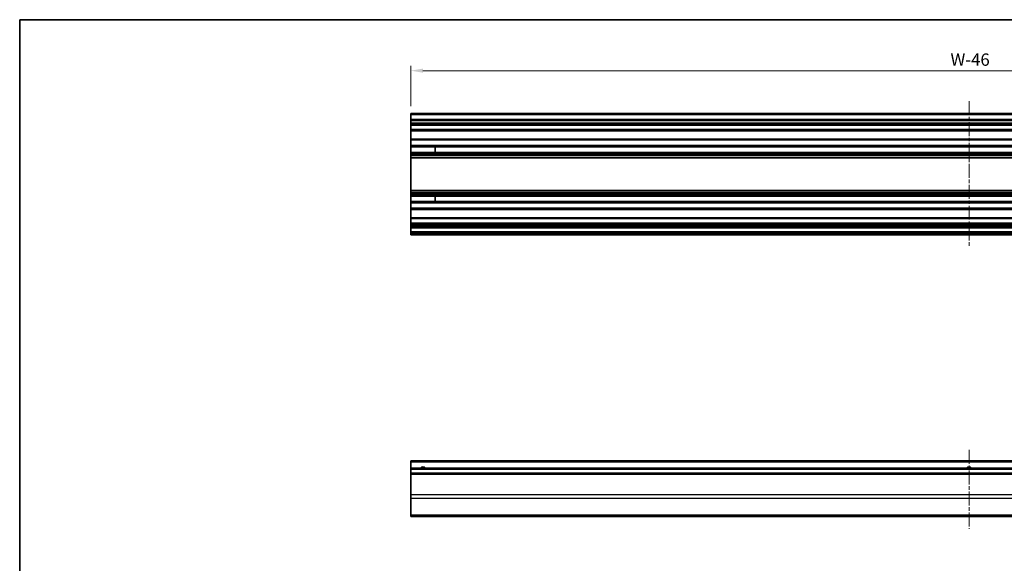
# Model space of a CAD drawing. Units: millimetres. Extents: x 0 to 11594, y -24 to 2810.
# Drawn here: x 3735 to 4135, y 341 to 562 of the extents above; entities that cross this region are included whole.
import ezdxf

# ---------------------------------------------------------------- set-up
doc = ezdxf.new("R2010")
doc.units = ezdxf.units.MM
doc.linetypes.add('CHAIN', pattern=[0.3543, 0.2362, -0.0295, 0.0591, -0.0295])
for name, color, linetype, lineweight in [('Border (ISO)', 7, 'Continuous', 35), ('Centerline (ISO)', 131, 'Continuous', 18), ('Dimension (ISO)', 7, 'Continuous', 18), ('Dimension (ISO) @ 1', 7, 'Continuous', 18), ('Visible (ISO)', 7, 'Continuous', 35), ('Visible Narrow (ISO)', 7, 'Continuous', 25)]:
    doc.layers.add(name, color=color, linetype=linetype, lineweight=lineweight)
doc.styles.add('Note Text (TK)', font='txt')
doc.dimstyles.new('Default - Method 1b (TK)', dxfattribs={"dimscale": 2.5, "dimtxt": 2.5, "dimasz": 2.5, "dimexe": 1, "dimexo": 1.5, "dimgap": 1, "dimtad": 1, "dimtoh": 1, "dimrnd": 1e-08, "dimdsep": 46, "dimtxsty": 'Note Text (TK)', "dimcen": 0.09, "dimdle": 5, "dimclrd": 100, "dimclre": 100, "dimclrt": 7, "dimadec": 1, "dimazin": 1, "dimtfac": 1, "dimtmove": 0, "dimatfit": 3, "dimfxl": 1, "dimtolj": 1, "dimlwd": -1, "dimlwe": -1, "dimarcsym": 0})

# ---------------------------------------------------------------- blocks, each defined once
blk = doc.blocks.new('図面枠 tk図枠')
at = {"layer": 'Border (ISO)'}
for q in [(405.5, 289), (14.5, 8)]:
    blk.add_line((14.5, 289), q, dxfattribs=at)
blk = doc.blocks.new('*D72')
at = {"layer": 'Defpoints', "color": 0}
for p in [(4347.44, 541.25), (3893.44, 523.84), (4347.44, 523.84)]:
    blk.add_point(p, dxfattribs=at)
at = {"layer": 'Dimension (ISO)', "color": 100}
for p, q in [((3893.44, 526.84), (3893.44, 543.25)), ((3898.44, 541.25), (4342.44, 541.25)), ((4347.44, 526.84), (4347.44, 543.25))]:
    blk.add_line(p, q, dxfattribs=at)
for points in [[(3898.44, 542.09), (3898.44, 540.42), (3893.44, 541.25)], [(4342.44, 542.09), (4342.44, 540.42), (4347.44, 541.25)]]:
    blk.add_solid(points, dxfattribs=at)
at = {"layer": 'Dimension (ISO)', "color": 7, "insert": (4111.38, 545.75), "char_height": 5, "attachment_point": 4, "style": 'Note Text (TK)'}
blk.add_mtext('\\A1; W-46', dxfattribs=at)

msp = doc.modelspace()

# ---------------------------------------------------------------- linework, layer by layer
at = {"layer": 'Centerline (ISO)', "linetype": 'CHAIN', "ltscale": 23.990969}
for p, q in [((4120.4445, 528.8397), (4120.4445, 469.4397)), ((4120.4445, 387.0635), (4120.4445, 354.8635))]:
    msp.add_line(p, q, dxfattribs=at)
at = {"layer": 'Visible (ISO)'}
for p, q in [((3893.4445, 523.3397), (3893.4445, 523.8397)), ((4347.4445, 523.8397), (3893.4445, 523.8397)), ((3893.4445, 523.3397), (3893.4445, 521.3397)), ((3893.4445, 520.8397), (3893.4445, 521.3397)), ((4347.4445, 521.3397), (3893.4445, 521.3397)), ((3893.4445, 520.8397), (3893.4445, 519.8397)), ((3893.4445, 519.3397), (3893.4445, 519.8397)), ((3893.4445, 518.9897), (3893.4445, 519.3397)), ((4347.4445, 519.3397), (3893.4445, 519.3397)), ((3893.4445, 518.9897), (3893.4445, 517.3397)), ((3893.4445, 516.8397), (3893.4445, 517.3397)), ((3893.4445, 516.8397), (3893.4445, 513.4397)), ((4347.4445, 516.8397), (3893.4445, 516.8397)), ((3893.4445, 512.9397), (3893.4445, 513.4397)), ((4347.4445, 513.4397), (3893.4445, 513.4397)), ((3893.4445, 512.9397), (3893.4445, 510.8124)), ((3893.4445, 510.2695), (3893.4445, 510.8124)), ((4347.4445, 510.8124), (3893.4445, 510.8124)), ((3893.4445, 510.2695), (3893.4445, 508.01)), ((4347.4445, 510.2695), (3893.4445, 510.2695)), ((3903.4445, 508.0015), (3903.4445, 510.2779)), ((3893.4445, 507.467), (3893.4445, 508.01)), ((4347.4445, 508.01), (3893.4445, 508.01)), ((3893.4445, 507.467), (3893.4445, 506.9528)), ((4347.4445, 507.467), (3893.4445, 507.467)), ((3893.4445, 506.6161), (3893.4445, 506.9528)), ((4347.4445, 506.9528), (3893.4445, 506.9528)), ((3893.4445, 505.7396), (3893.4445, 506.6161)), ((3893.4445, 505.7396), (3893.4445, 492.5398)), ((4347.4445, 505.7396), (3893.4445, 505.7396)), ((3893.4445, 491.6633), (3893.4445, 492.5398)), ((4347.4445, 492.5398), (3893.4445, 492.5398)), ((3893.4445, 491.3266), (3893.4445, 491.6633)), ((3893.4445, 491.3266), (3893.4445, 490.8124)), ((4347.4445, 491.3266), (3893.4445, 491.3266)), ((3893.4445, 490.2695), (3893.4445, 490.8124)), ((4347.4445, 490.8124), (3893.4445, 490.8124)), ((3893.4445, 490.2695), (3893.4445, 488.01)), ((4347.4445, 490.2695), (3893.4445, 490.2695)), ((3903.4445, 488.0015), (3903.4445, 490.2779)), ((3893.4445, 487.467), (3893.4445, 488.01)), ((4347.4445, 488.01), (3893.4445, 488.01)), ((3893.4445, 487.467), (3893.4445, 485.3397)), ((4347.4445, 487.467), (3893.4445, 487.467)), ((3893.4445, 484.8397), (3893.4445, 485.3397)), ((3893.4445, 484.8397), (3893.4445, 481.4397)), ((4347.4445, 484.8397), (3893.4445, 484.8397)), ((3893.4445, 480.9397), (3893.4445, 481.4397)), ((4347.4445, 481.4397), (3893.4445, 481.4397)), ((3893.4445, 480.9397), (3893.4445, 479.2897)), ((3893.4445, 478.7897), (3893.4445, 479.2897)), ((3893.4445, 478.7897), (3893.4445, 478.4897)), ((4347.4445, 478.7897), (3893.4445, 478.7897)), ((3893.4445, 477.9897), (3893.4445, 478.4897)), ((4347.4445, 478.4897), (3893.4445, 478.4897)), ((3893.4445, 477.9897), (3893.4445, 477.7897)), ((3893.4445, 477.2897), (3893.4445, 477.7897)), ((3893.4445, 477.2897), (3893.4445, 475.6397)), ((4347.4445, 477.2897), (3893.4445, 477.2897)), ((3893.4445, 475.1397), (3893.4445, 475.6397)), ((4347.4445, 475.6397), (3893.4445, 475.6397)), ((3893.4445, 475.1397), (3893.4445, 474.9397)), ((3893.4445, 474.4397), (3893.4445, 474.9397)), ((4347.4445, 474.4397), (3893.4445, 474.4397)), ((3893.4445, 382.0635), (3893.4445, 382.5635)), ((4347.4445, 382.5635), (3893.4445, 382.5635)), ((3893.4445, 382.0635), (3893.4445, 379.5635)), ((3893.4445, 379.0635), (3893.4445, 379.5635)), ((4347.4445, 379.5635), (3893.4445, 379.5635)), ((3893.4445, 379.0635), (3893.4445, 377.5635)), ((3893.4445, 377.0635), (3893.4445, 377.5635)), ((4347.4445, 377.5635), (3893.4445, 377.5635)), ((3893.4445, 377.0635), (3893.4445, 368.6919)), ((3893.4445, 367.2777), (3893.4445, 368.6919)), ((3893.4445, 367.2777), (3893.4445, 360.4492)), ((3893.4445, 359.8635), (3893.4445, 360.4492)), ((3893.4445, 359.8635), (4347.4445, 359.8635))]:
    msp.add_line(p, q, dxfattribs=at)
for centre in [(3898.4445, 378.5635), (4120.4445, 378.5635)]:
    msp.add_arc(centre, 1.2295, 54.423431, 125.576569, dxfattribs=at)
at = {"layer": 'Visible Narrow (ISO)'}
for p, q in [((4347.4445, 523.3397), (3893.4445, 523.3397)), ((4347.4445, 520.8397), (3893.4445, 520.8397)), ((4347.4445, 519.8397), (3893.4445, 519.8397)), ((4347.4445, 518.9897), (3893.4445, 518.9897)), ((4347.4445, 517.3397), (3893.4445, 517.3397)), ((4347.4445, 512.9397), (3893.4445, 512.9397)), ((3893.4445, 510.2779), (3903.4445, 510.2779)), ((3903.4445, 508.0015), (3893.4445, 508.0015)), ((4347.4445, 506.6161), (3893.4445, 506.6161)), ((4347.4445, 491.6633), (3893.4445, 491.6633)), ((3893.4445, 490.2779), (3903.4445, 490.2779)), ((3903.4445, 488.0015), (3893.4445, 488.0015)), ((4347.4445, 485.3397), (3893.4445, 485.3397)), ((4347.4445, 480.9397), (3893.4445, 480.9397)), ((4347.4445, 479.2897), (3893.4445, 479.2897)), ((4347.4445, 477.9897), (3893.4445, 477.9897)), ((4347.4445, 477.7897), (3893.4445, 477.7897)), ((4347.4445, 475.1397), (3893.4445, 475.1397)), ((4347.4445, 474.9397), (3893.4445, 474.9397)), ((4347.4445, 382.0635), (3893.4445, 382.0635)), ((4347.4445, 379.0635), (3893.4445, 379.0635)), ((4347.4445, 377.0635), (3893.4445, 377.0635)), ((4347.4445, 368.6919), (3893.4445, 368.6919)), ((4347.4445, 367.2777), (3893.4445, 367.2777)), ((4347.4445, 360.4492), (3893.4445, 360.4492))]:
    msp.add_line(p, q, dxfattribs=at)
for centre in [(3898.4445, 378.5635), (4120.4445, 378.5635)]:
    msp.add_arc(centre, 1.5, 41.810315, 138.189685, dxfattribs=at)

# ---------------------------------------------------------------- block references
at = {"xscale": 2, "yscale": 2, "zscale": 2}
msp.add_blockref('図面枠 tk図枠', (3705.5, -16), dxfattribs=at)

# ---------------------------------------------------------------- dimensions: what is measured, and where the dimension line sits
at = {"layer": 'Dimension (ISO) @ 1', "color": 100}
dim = msp.add_linear_dim(base=(4347.4445, 541.254), p1=(3893.4445, 523.8397), p2=(4347.4445, 523.8397), angle=180, text=' W-46', dimstyle='Default - Method 1b (TK)', override={"dimscale": 1, "dimtxt": 5, "dimasz": 5, "dimexe": 2, "dimexo": 3, "dimgap": 2, "dimtoh": 0, "dimdec": 2, "dimcen": 0.18, "dimtp": 0, "dimtm": 0, "dimtdec": 2, "dimtix": 0, "dimtofl": 0, "dimtmove": 0, "dimatfit": 1}, dxfattribs=at)
dim.commit()
dim.dimension.update_dxf_attribs({"geometry": '*D72', "text_midpoint": (4120.4445, 541.254), "dimtype": 128})

doc.saveas('drawing.dxf')
